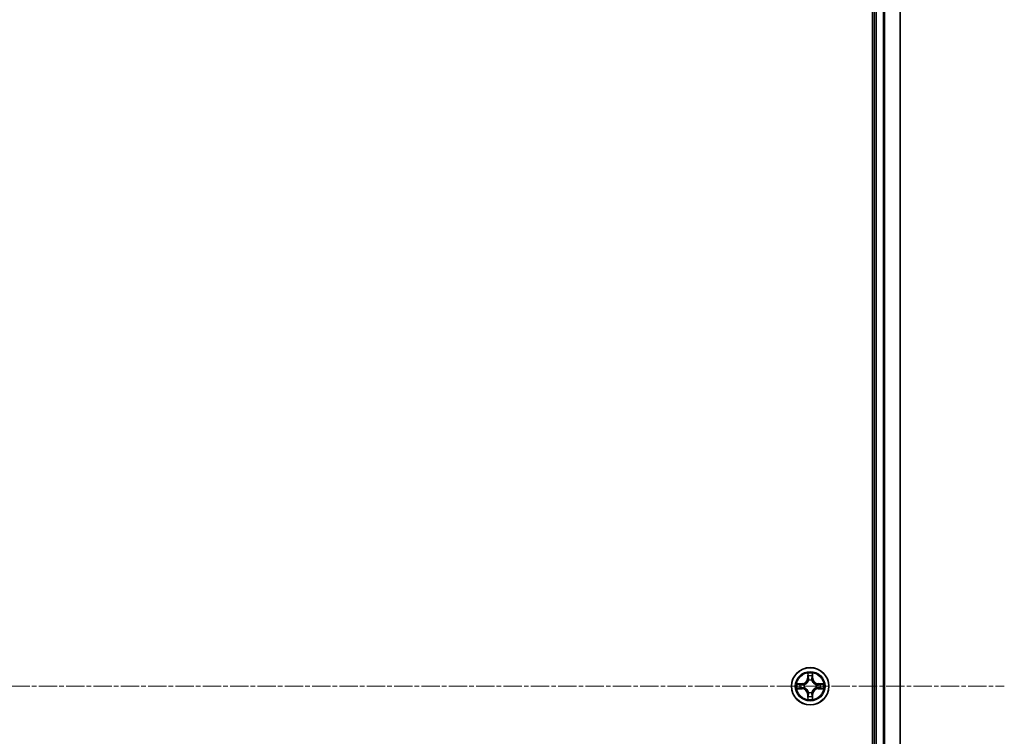
# Model space of a CAD drawing. Units: millimetres. Extents: x 7 to 8268, y 4 to 1830.
# Drawn here: x 2447 to 2600, y 1147 to 1258 of the extents above; entities that cross this region are included whole.
import ezdxf

# ---------------------------------------------------------------- set-up
doc = ezdxf.new("R2010")
doc.units = ezdxf.units.MM
doc.header["$LTSCALE"] = 0.5
doc.linetypes.add('CHAIN', pattern=[0.3543, 0.2362, -0.0295, 0.0591, -0.0295])
for name, color, linetype, lineweight in [('Centerline (ISO)', 131, 'Continuous', 18), ('Visible (ISO)', 7, 'Continuous', 35), ('Visible Narrow (ISO)', 7, 'Continuous', 25)]:
    doc.layers.add(name, color=color, linetype=linetype, lineweight=lineweight)

msp = doc.modelspace()

# ---------------------------------------------------------------- linework, layer by layer
at = {"layer": 'Centerline (ISO)', "linetype": 'CHAIN', "ltscale": 23.990969}
msp.add_line((2139.6871, 1154.4086), (2600.048, 1154.4086), dxfattribs=at)
at = {"layer": 'Visible (ISO)'}
for p, q in [((2579.5676, 1349.4086), (2579.5676, 959.4086)), ((2579.8676, 1344.4086), (2579.8676, 964.4086)), ((2583.8676, 964.4086), (2583.8676, 1344.4086))]:
    msp.add_line(p, q, dxfattribs=at)
msp.add_circle((2569.8676, 1154.4086), 2.9, dxfattribs=at)
at = {"layer": 'Visible Narrow (ISO)'}
for p, q in [((2580.1676, 964.4086), (2580.1676, 1344.4086)), ((2581.2271, 1344.4086), (2581.2271, 964.4086)), ((2581.4575, 964.4086), (2581.4575, 1344.4086)), ((2583.798, 1344.4086), (2583.798, 964.4086)), ((2569.4771, 1156.4313), (2569.4635, 1155.6518)), ((2569.5133, 1155.6509), (2569.5219, 1156.141)), ((2570.2133, 1156.141), (2570.2218, 1155.6509)), ((2570.2716, 1155.6518), (2570.258, 1156.4313)), ((2568.6244, 1154.8127), (2567.8448, 1154.7991)), ((2568.1352, 1154.7543), (2568.6252, 1154.7629)), ((2568.6252, 1154.7629), (2568.6244, 1154.8127)), ((2568.6252, 1154.7629), (2568.6265, 1154.6902)), ((2568.9307, 1154.6551), (2568.9513, 1154.6497)), ((2569.5133, 1155.6509), (2569.4635, 1155.6518)), ((2569.5133, 1155.6509), (2569.5859, 1155.6497)), ((2569.6265, 1155.3249), (2569.621, 1155.3455)), ((2570.1141, 1155.3455), (2570.1087, 1155.3249)), ((2570.2218, 1155.6509), (2570.1492, 1155.6497)), ((2570.2218, 1155.6509), (2570.2716, 1155.6518)), ((2570.7839, 1154.6497), (2570.8045, 1154.6551)), ((2571.1099, 1154.7629), (2571.1086, 1154.6902)), ((2571.1099, 1154.7629), (2571.1108, 1154.8127)), ((2571.1099, 1154.7629), (2571.6, 1154.7543)), ((2571.8903, 1154.7991), (2571.1108, 1154.8127)), ((2567.8448, 1154.0182), (2568.6244, 1154.0046)), ((2568.6252, 1154.0544), (2568.1352, 1154.0629)), ((2568.6252, 1154.0544), (2568.6244, 1154.0046)), ((2568.6252, 1154.0544), (2568.6265, 1154.127)), ((2568.9513, 1154.1675), (2568.9307, 1154.1621)), ((2569.5133, 1153.1663), (2569.4635, 1153.1654)), ((2569.4635, 1153.1654), (2569.4771, 1152.3859)), ((2569.5133, 1153.1663), (2569.5859, 1153.1676)), ((2569.5219, 1152.6762), (2569.5133, 1153.1663)), ((2569.621, 1153.4717), (2569.6265, 1153.4923)), ((2570.1087, 1153.4923), (2570.1141, 1153.4717)), ((2570.2218, 1153.1663), (2570.1492, 1153.1676)), ((2570.2218, 1153.1663), (2570.2133, 1152.6762)), ((2570.2218, 1153.1663), (2570.2716, 1153.1654)), ((2570.258, 1152.3859), (2570.2716, 1153.1654)), ((2570.8045, 1154.1621), (2570.7839, 1154.1675)), ((2571.1099, 1154.0544), (2571.1086, 1154.127)), ((2571.6, 1154.0629), (2571.1099, 1154.0544)), ((2571.1099, 1154.0544), (2571.1108, 1154.0046)), ((2571.1108, 1154.0046), (2571.8903, 1154.0182))]:
    msp.add_line(p, q, dxfattribs=at)
for radius in [2.8677, 2.3092, 2.1415]:
    msp.add_circle((2569.8676, 1154.4086), radius, dxfattribs=at)
for centre, radius, start, end in [((2569.8676, 1154.4086), 2.0601, 79.074602, 100.925439), ((2569.8676, 1154.4086), 1.6122, 79.6925, 100.307542), ((2569.8676, 1154.4086), 2.0601, 169.074602, 190.925439), ((2569.8676, 1154.4086), 1.6122, 169.6925, 190.307542), ((2568.6095, 1155.6667), 0.8542, 271.000021, 359.000021), ((2568.6095, 1155.6667), 0.904, 271.000021, 359.000021), ((2569.8676, 1154.4086), 0.9688, 165.258065, 194.741977), ((2569.8676, 1154.4086), 0.9475, 165.258065, 194.741977), ((2569.8676, 1154.4086), 0.9688, 75.258065, 104.741977), ((2569.8676, 1154.4086), 0.9475, 75.258065, 104.741977), ((2571.1257, 1155.6667), 0.904, 181.000021, 269.000021), ((2571.1257, 1155.6667), 0.8542, 181.000021, 269.000021), ((2569.8676, 1154.4086), 0.9475, 345.258065, 14.741977), ((2569.8676, 1154.4086), 0.9688, 345.258065, 14.741977), ((2569.8676, 1154.4086), 1.6122, 349.6925, 10.307542), ((2569.8676, 1154.4086), 2.0601, 349.074602, 10.925439), ((2568.6095, 1153.1505), 0.8542, 1.000021, 89.000021), ((2568.6095, 1153.1505), 0.904, 1.000021, 89.000021), ((2569.8676, 1154.4086), 1.6122, 259.6925, 280.307542), ((2569.8676, 1154.4086), 0.9688, 255.258065, 284.741977), ((2569.8676, 1154.4086), 0.9475, 255.258065, 284.741977), ((2571.1257, 1153.1505), 0.904, 91.000021, 179.000021), ((2571.1257, 1153.1505), 0.8542, 91.000021, 179.000021), ((2569.8676, 1154.4086), 2.0601, 259.074602, 280.925439)]:
    msp.add_arc(centre, radius, start, end, dxfattribs=at)
for centre, major_axis, ratio, start_param, end_param in [((2569.5717, 1156.1401), (-0.05, -0.002), 0.54850665, 4.7835784, 6.17876057), ((2569.5871, 1155.9507), (-0.0494, -0.008), 0.89574018, 4.73044269, 6.08586581), ((2570.148, 1155.9507), (0.0494, -0.008), 0.89574018, 0.19731949, 1.55274262), ((2570.1635, 1156.1401), (0.05, -0.002), 0.54850665, 0.10442473, 1.4996069), ((2568.1361, 1154.7045), (0.002, 0.05), 0.54850665, 0.10442473, 1.4996069), ((2568.3255, 1154.6891), (0.008, 0.0494), 0.89574018, 0.19731949, 1.55274262), ((2568.6274, 1154.6404), (0.008, 0.0494), 0.89572054, 0.1973017, 1.54834765), ((2568.974, 1154.6437), (-0.0091, 0.0492), 0.87684641, 0.18229136, 1.17990219), ((2568.974, 1154.6437), (-0.0149, 0.0477), 0.41070123, 0.09573579, 1.31868747), ((2569.6324, 1155.3022), (-0.0492, 0.0091), 0.87684642, 5.10328313, 6.10089396), ((2569.6324, 1155.3022), (-0.0477, 0.0149), 0.41070123, 4.96449783, 6.18744952), ((2569.6358, 1155.6488), (-0.0494, -0.008), 0.89572054, 4.73483766, 6.08588361), ((2570.0994, 1155.6488), (0.0494, -0.008), 0.89572054, 0.1973017, 1.54834765), ((2570.1027, 1155.3022), (0.0477, 0.0149), 0.41070123, 0.09573579, 1.31868747), ((2570.1027, 1155.3022), (0.0492, 0.0091), 0.87684641, 0.18229136, 1.17990219), ((2570.7612, 1154.6437), (0.0091, 0.0492), 0.87684642, 5.10328313, 6.10089396), ((2570.7612, 1154.6437), (0.0149, 0.0477), 0.41070123, 4.96449783, 6.18744952), ((2571.1078, 1154.6404), (-0.008, 0.0494), 0.89572054, 4.73483766, 6.08588361), ((2571.4097, 1154.6891), (-0.008, 0.0494), 0.89574018, 4.73044269, 6.08586581), ((2571.5991, 1154.7045), (-0.002, 0.05), 0.54850665, 4.7835784, 6.17876057), ((2568.1361, 1154.1127), (0.002, -0.05), 0.54850665, 4.7835784, 6.17876057), ((2568.3255, 1154.1282), (0.008, -0.0494), 0.89574018, 4.73044269, 6.08586581), ((2568.6274, 1154.1768), (0.008, -0.0494), 0.89572054, 4.73483766, 6.08588361), ((2568.974, 1154.1735), (-0.0091, -0.0492), 0.87684642, 5.10328313, 6.10089396), ((2568.974, 1154.1735), (-0.0149, -0.0477), 0.41070123, 4.96449783, 6.18744952), ((2569.5871, 1152.8665), (-0.0494, 0.008), 0.89574018, 0.19731949, 1.55274262), ((2569.6324, 1153.515), (-0.0492, -0.0091), 0.87684641, 0.18229136, 1.17990219), ((2569.6324, 1153.515), (-0.0477, -0.0149), 0.41070123, 0.09573579, 1.31868747), ((2569.6358, 1153.1684), (-0.0494, 0.008), 0.89572054, 0.1973017, 1.54834765), ((2570.0994, 1153.1684), (0.0494, 0.008), 0.89572054, 4.73483766, 6.08588361), ((2570.1027, 1153.515), (0.0477, -0.0149), 0.41070123, 4.96449783, 6.18744952), ((2570.1027, 1153.515), (0.0492, -0.0091), 0.87684642, 5.10328313, 6.10089396), ((2570.148, 1152.8665), (0.0494, 0.008), 0.89574018, 4.73044269, 6.08586581), ((2570.7612, 1154.1735), (0.0149, -0.0477), 0.41070123, 0.09573579, 1.31868747), ((2570.7612, 1154.1735), (0.0091, -0.0492), 0.87684641, 0.18229136, 1.17990219), ((2571.1078, 1154.1768), (-0.008, -0.0494), 0.89572054, 0.1973017, 1.54834765), ((2571.4097, 1154.1282), (-0.008, -0.0494), 0.89574018, 0.19731949, 1.55274262), ((2571.5991, 1154.1127), (-0.002, -0.05), 0.54850665, 0.10442473, 1.4996069), ((2569.5717, 1152.6771), (-0.05, 0.002), 0.54850665, 0.10442473, 1.4996069), ((2570.1635, 1152.6771), (0.05, 0.002), 0.54850665, 4.7835784, 6.17876057)]:
    msp.add_ellipse(centre, major_axis=major_axis, ratio=ratio, start_param=start_param, end_param=end_param, dxfattribs=at)
for points, knots in [([(2569.567, 1156.1673), (2569.5666, 1156.1824), (2569.5646, 1156.1979), (2569.556, 1156.2388), (2569.5479, 1156.2644), (2569.5298, 1156.3131), (2569.5201, 1156.3362), (2569.4993, 1156.3833), (2569.4882, 1156.4074), (2569.4771, 1156.4313)], [0, 0, 0, 0, 0.0059340385, 0.0059340385, 0.0154285, 0.0154285, 0.0237449879, 0.0237449879, 0.0323943032, 0.0323943032, 0.0323943032, 0.0323943032]), ([(2569.4771, 1156.4313), (2569.4827, 1156.405), (2569.4882, 1156.3785), (2569.4986, 1156.3266), (2569.5034, 1156.3012), (2569.5124, 1156.2477), (2569.5164, 1156.2195), (2569.5207, 1156.1745), (2569.5217, 1156.1575), (2569.5219, 1156.141)], [-0.0323943032, -0.0323943032, -0.0323943032, -0.0323943032, -0.0237449879, -0.0237449879, -0.0154285, -0.0154285, -0.0059340385, -0.0059340385, 0, 0, 0, 0]), ([(2569.5219, 1156.141), (2569.5235, 1156.1006), (2569.5256, 1156.0638), (2569.5308, 1155.9999), (2569.5339, 1155.9728), (2569.5373, 1155.9516)], [0, 0, 0, 0, 0.014491423, 0.014491423, 0.0289828459, 0.0289828459, 0.0289828459, 0.0289828459]), ([(2569.5373, 1155.9516), (2569.5454, 1155.9013), (2569.5535, 1155.851), (2569.5697, 1155.7503), (2569.5778, 1155.7), (2569.5859, 1155.6497)], [0, 0, 0, 0, 0.0343899271, 0.0343899271, 0.0687798542, 0.0687798542, 0.0687798542, 0.0687798542]), ([(2569.5791, 1155.9948), (2569.576, 1156.0141), (2569.5735, 1156.0387), (2569.5694, 1156.097), (2569.5679, 1156.1305), (2569.567, 1156.1673)], [-0.0289828459, -0.0289828459, -0.0289828459, -0.0289828459, -0.014491423, -0.014491423, 0, 0, 0, 0]), ([(2569.6275, 1155.6928), (2569.6195, 1155.7432), (2569.6114, 1155.7935), (2569.5953, 1155.8941), (2569.5872, 1155.9445), (2569.5791, 1155.9948)], [-0.0687798542, -0.0687798542, -0.0687798542, -0.0687798542, -0.0343899271, -0.0343899271, 0, 0, 0, 0]), ([(2570.156, 1155.9948), (2570.148, 1155.9445), (2570.1399, 1155.8941), (2570.1237, 1155.7935), (2570.1157, 1155.7432), (2570.1076, 1155.6928)], [-0.0687798542, -0.0687798542, -0.0687798542, -0.0687798542, -0.0343899271, -0.0343899271, 0, 0, 0, 0]), ([(2570.1492, 1155.6497), (2570.1573, 1155.7), (2570.1654, 1155.7503), (2570.1816, 1155.851), (2570.1897, 1155.9013), (2570.1978, 1155.9516)], [0, 0, 0, 0, 0.0343899271, 0.0343899271, 0.0687798542, 0.0687798542, 0.0687798542, 0.0687798542]), ([(2570.1681, 1156.1673), (2570.1672, 1156.1308), (2570.1657, 1156.0974), (2570.1617, 1156.039), (2570.1591, 1156.0142), (2570.156, 1155.9948)], [-0.0289828459, -0.0289828459, -0.0289828459, -0.0289828459, -0.0145850634, -0.0145850634, 0, 0, 0, 0]), ([(2570.258, 1156.4313), (2570.2445, 1156.4022), (2570.2309, 1156.3728), (2570.2023, 1156.3062), (2570.188, 1156.2695), (2570.1726, 1156.2109), (2570.1686, 1156.1887), (2570.1681, 1156.1673)], [-0.0003383294, -0.0003383294, -0.0003383294, -0.0003383294, 0.0102009359, 0.0102009359, 0.0236501899, 0.0236501899, 0.0320559737, 0.0320559737, 0.0320559737, 0.0320559737]), ([(2570.1978, 1155.9516), (2570.2013, 1155.9729), (2570.2043, 1156.0002), (2570.2095, 1156.0643), (2570.2117, 1156.1009), (2570.2133, 1156.141)], [0, 0, 0, 0, 0.0145850634, 0.0145850634, 0.0289828459, 0.0289828459, 0.0289828459, 0.0289828459]), ([(2570.2133, 1156.141), (2570.2135, 1156.1644), (2570.2155, 1156.1888), (2570.2231, 1156.2532), (2570.2302, 1156.2936), (2570.2445, 1156.3669), (2570.2513, 1156.3993), (2570.258, 1156.4313)], [-0.0320559737, -0.0320559737, -0.0320559737, -0.0320559737, -0.0236501899, -0.0236501899, -0.0102009359, -0.0102009359, 0.0003383294, 0.0003383294, 0.0003383294, 0.0003383294]), ([(2568.1352, 1154.7543), (2568.1118, 1154.7546), (2568.0874, 1154.7565), (2568.023, 1154.7642), (2567.9825, 1154.7713), (2567.9093, 1154.7855), (2567.8769, 1154.7923), (2567.8448, 1154.7991)], [-0.0320559737, -0.0320559737, -0.0320559737, -0.0320559737, -0.0236501899, -0.0236501899, -0.0102009359, -0.0102009359, 0.0003383294, 0.0003383294, 0.0003383294, 0.0003383294]), ([(2567.8448, 1154.7991), (2567.874, 1154.7856), (2567.9034, 1154.772), (2567.97, 1154.7434), (2568.0067, 1154.7291), (2568.0653, 1154.7137), (2568.0875, 1154.7097), (2568.1089, 1154.7092)], [-0.0003383294, -0.0003383294, -0.0003383294, -0.0003383294, 0.0102009359, 0.0102009359, 0.0236501899, 0.0236501899, 0.0320559737, 0.0320559737, 0.0320559737, 0.0320559737]), ([(2568.1089, 1154.7092), (2568.1454, 1154.7082), (2568.1788, 1154.7068), (2568.2371, 1154.7027), (2568.262, 1154.7002), (2568.2814, 1154.6971)], [-0.0289828459, -0.0289828459, -0.0289828459, -0.0289828459, -0.0145850634, -0.0145850634, 0, 0, 0, 0]), ([(2568.3246, 1154.7389), (2568.3033, 1154.7423), (2568.276, 1154.7454), (2568.2119, 1154.7506), (2568.1753, 1154.7527), (2568.1352, 1154.7543)], [0, 0, 0, 0, 0.0145850634, 0.0145850634, 0.0289828459, 0.0289828459, 0.0289828459, 0.0289828459]), ([(2568.2814, 1154.6971), (2568.3317, 1154.689), (2568.3821, 1154.6809), (2568.4827, 1154.6648), (2568.533, 1154.6567), (2568.5833, 1154.6487)], [-0.0687798542, -0.0687798542, -0.0687798542, -0.0687798542, -0.0343899271, -0.0343899271, 0, 0, 0, 0]), ([(2568.6265, 1154.6902), (2568.5762, 1154.6983), (2568.5259, 1154.7064), (2568.4252, 1154.7227), (2568.3749, 1154.7308), (2568.3246, 1154.7389)], [0, 0, 0, 0, 0.0343899271, 0.0343899271, 0.0687798542, 0.0687798542, 0.0687798542, 0.0687798542]), ([(2568.5833, 1154.6487), (2568.6552, 1154.6371), (2568.7284, 1154.6333), (2568.845, 1154.6409), (2568.8873, 1154.6463), (2568.9307, 1154.6551)], [-0.0982412545, -0.0982412545, -0.0982412545, -0.0982412545, -0.0491206273, -0.0491206273, -0.0217758941, -0.0217758941, -0.0217758941, -0.0217758941]), ([(2568.9573, 1154.6907), (2568.916, 1154.6834), (2568.8757, 1154.6791), (2568.7646, 1154.674), (2568.6949, 1154.6786), (2568.6265, 1154.6902)], [0.0217758941, 0.0217758941, 0.0217758941, 0.0217758941, 0.0491206273, 0.0491206273, 0.0982412545, 0.0982412545, 0.0982412545, 0.0982412545]), ([(2568.9513, 1154.6497), (2568.9672, 1154.6549), (2568.983, 1154.6605), (2569.079, 1154.697), (2569.1581, 1154.7387), (2569.2808, 1154.8265), (2569.3265, 1154.8652), (2569.3687, 1154.9075), (2569.411, 1154.9497), (2569.4496, 1154.9954), (2569.5375, 1155.1181), (2569.5792, 1155.1972), (2569.6157, 1155.2932), (2569.6213, 1155.309), (2569.6265, 1155.3249)], [-0.174866013, -0.174866013, -0.174866013, -0.174866013, -0.16940495, -0.16940495, -0.141674077, -0.141674077, -0.124342281, -0.124342281, -0.124342281, -0.107010485, -0.107010485, -0.079279611, -0.079279611, -0.073818549, -0.073818549, -0.073818549, -0.073818549]), ([(2569.5855, 1155.3189), (2569.5808, 1155.3038), (2569.5757, 1155.2887), (2569.5425, 1155.1975), (2569.5047, 1155.1225), (2569.4245, 1155.0076), (2569.3891, 1154.9651), (2569.3501, 1154.9261), (2569.3111, 1154.8871), (2569.2686, 1154.8517), (2569.1536, 1154.7715), (2569.0787, 1154.7337), (2568.9874, 1154.7004), (2568.9724, 1154.6954), (2568.9573, 1154.6907)], [0.073818549, 0.073818549, 0.073818549, 0.073818549, 0.079279611, 0.079279611, 0.107010485, 0.107010485, 0.124342281, 0.124342281, 0.124342281, 0.141674077, 0.141674077, 0.16940495, 0.16940495, 0.174866013, 0.174866013, 0.174866013, 0.174866013]), ([(2569.5859, 1155.6497), (2569.5976, 1155.5813), (2569.6022, 1155.5116), (2569.5971, 1155.4004), (2569.5928, 1155.3602), (2569.5855, 1155.3189)], [0, 0, 0, 0, 0.0491206273, 0.0491206273, 0.0764653604, 0.0764653604, 0.0764653604, 0.0764653604]), ([(2569.621, 1155.3455), (2569.6298, 1155.3888), (2569.6353, 1155.4311), (2569.6429, 1155.5478), (2569.639, 1155.621), (2569.6275, 1155.6928)], [-0.0764653604, -0.0764653604, -0.0764653604, -0.0764653604, -0.0491206273, -0.0491206273, 0, 0, 0, 0]), ([(2570.1076, 1155.6928), (2570.0961, 1155.621), (2570.0923, 1155.5478), (2570.0999, 1155.4311), (2570.1053, 1155.3888), (2570.1141, 1155.3455)], [-0.0982412545, -0.0982412545, -0.0982412545, -0.0982412545, -0.0491206273, -0.0491206273, -0.0217758941, -0.0217758941, -0.0217758941, -0.0217758941]), ([(2570.1087, 1155.3249), (2570.1138, 1155.309), (2570.1194, 1155.2932), (2570.1559, 1155.1972), (2570.1976, 1155.1181), (2570.2855, 1154.9954), (2570.3242, 1154.9497), (2570.3664, 1154.9075), (2570.4087, 1154.8652), (2570.4543, 1154.8265), (2570.577, 1154.7387), (2570.6561, 1154.697), (2570.7521, 1154.6605), (2570.768, 1154.6549), (2570.7839, 1154.6497)], [-0.174866013, -0.174866013, -0.174866013, -0.174866013, -0.16940495, -0.16940495, -0.141674077, -0.141674077, -0.124342281, -0.124342281, -0.124342281, -0.107010485, -0.107010485, -0.079279611, -0.079279611, -0.073818549, -0.073818549, -0.073818549, -0.073818549]), ([(2570.1496, 1155.3189), (2570.1424, 1155.3602), (2570.1381, 1155.4004), (2570.133, 1155.5116), (2570.1375, 1155.5813), (2570.1492, 1155.6497)], [0.0217758941, 0.0217758941, 0.0217758941, 0.0217758941, 0.0491206273, 0.0491206273, 0.0982412545, 0.0982412545, 0.0982412545, 0.0982412545]), ([(2570.7779, 1154.6907), (2570.7628, 1154.6954), (2570.7477, 1154.7004), (2570.6564, 1154.7337), (2570.5815, 1154.7715), (2570.4665, 1154.8517), (2570.424, 1154.8871), (2570.385, 1154.9261), (2570.346, 1154.9651), (2570.3107, 1155.0076), (2570.2305, 1155.1225), (2570.1926, 1155.1975), (2570.1594, 1155.2887), (2570.1543, 1155.3038), (2570.1496, 1155.3189)], [0.073818549, 0.073818549, 0.073818549, 0.073818549, 0.079279611, 0.079279611, 0.107010485, 0.107010485, 0.124342281, 0.124342281, 0.124342281, 0.141674077, 0.141674077, 0.16940495, 0.16940495, 0.174866013, 0.174866013, 0.174866013, 0.174866013]), ([(2571.1086, 1154.6902), (2571.0402, 1154.6786), (2570.9706, 1154.674), (2570.8594, 1154.6791), (2570.8191, 1154.6834), (2570.7779, 1154.6907)], [0, 0, 0, 0, 0.0491206273, 0.0491206273, 0.0764653604, 0.0764653604, 0.0764653604, 0.0764653604]), ([(2570.8045, 1154.6551), (2570.8478, 1154.6463), (2570.8901, 1154.6409), (2571.0068, 1154.6333), (2571.0799, 1154.6371), (2571.1518, 1154.6487)], [-0.0764653604, -0.0764653604, -0.0764653604, -0.0764653604, -0.0491206273, -0.0491206273, 0, 0, 0, 0]), ([(2571.4105, 1154.7389), (2571.3602, 1154.7308), (2571.3099, 1154.7227), (2571.2093, 1154.7064), (2571.1589, 1154.6983), (2571.1086, 1154.6902)], [0, 0, 0, 0, 0.0343899271, 0.0343899271, 0.0687798542, 0.0687798542, 0.0687798542, 0.0687798542]), ([(2571.1518, 1154.6487), (2571.2021, 1154.6567), (2571.2524, 1154.6648), (2571.3531, 1154.6809), (2571.4034, 1154.689), (2571.4537, 1154.6971)], [-0.0687798542, -0.0687798542, -0.0687798542, -0.0687798542, -0.0343899271, -0.0343899271, 0, 0, 0, 0]), ([(2571.6, 1154.7543), (2571.5596, 1154.7527), (2571.5228, 1154.7506), (2571.4588, 1154.7454), (2571.4317, 1154.7423), (2571.4105, 1154.7389)], [0, 0, 0, 0, 0.014491423, 0.014491423, 0.0289828459, 0.0289828459, 0.0289828459, 0.0289828459]), ([(2571.4537, 1154.6971), (2571.473, 1154.7001), (2571.4977, 1154.7027), (2571.5559, 1154.7068), (2571.5895, 1154.7082), (2571.6263, 1154.7092)], [-0.0289828459, -0.0289828459, -0.0289828459, -0.0289828459, -0.014491423, -0.014491423, 0, 0, 0, 0]), ([(2571.8903, 1154.7991), (2571.864, 1154.7935), (2571.8374, 1154.7879), (2571.7855, 1154.7776), (2571.7602, 1154.7728), (2571.7066, 1154.7638), (2571.6785, 1154.7597), (2571.6335, 1154.7555), (2571.6165, 1154.7545), (2571.6, 1154.7543)], [-0.0323943032, -0.0323943032, -0.0323943032, -0.0323943032, -0.0237449879, -0.0237449879, -0.0154285, -0.0154285, -0.0059340385, -0.0059340385, 0, 0, 0, 0]), ([(2571.6263, 1154.7092), (2571.6413, 1154.7095), (2571.6568, 1154.7116), (2571.6978, 1154.7201), (2571.7234, 1154.7283), (2571.7721, 1154.7464), (2571.7951, 1154.7561), (2571.8423, 1154.7769), (2571.8664, 1154.788), (2571.8903, 1154.7991)], [0, 0, 0, 0, 0.0059340385, 0.0059340385, 0.0154285, 0.0154285, 0.0237449879, 0.0237449879, 0.0323943032, 0.0323943032, 0.0323943032, 0.0323943032]), ([(2568.1089, 1154.1081), (2568.0938, 1154.1077), (2568.0783, 1154.1056), (2568.0374, 1154.0971), (2568.0117, 1154.0889), (2567.9631, 1154.0708), (2567.94, 1154.0612), (2567.8929, 1154.0404), (2567.8688, 1154.0292), (2567.8448, 1154.0182)], [0, 0, 0, 0, 0.0059340385, 0.0059340385, 0.0154285, 0.0154285, 0.0237449879, 0.0237449879, 0.0323943032, 0.0323943032, 0.0323943032, 0.0323943032]), ([(2567.8448, 1154.0182), (2567.8712, 1154.0237), (2567.8977, 1154.0293), (2567.9496, 1154.0397), (2567.975, 1154.0445), (2568.0285, 1154.0535), (2568.0567, 1154.0575), (2568.1017, 1154.0617), (2568.1187, 1154.0627), (2568.1352, 1154.0629)], [-0.0323943032, -0.0323943032, -0.0323943032, -0.0323943032, -0.0237449879, -0.0237449879, -0.0154285, -0.0154285, -0.0059340385, -0.0059340385, 0, 0, 0, 0]), ([(2568.2814, 1154.1202), (2568.2621, 1154.1171), (2568.2375, 1154.1145), (2568.1792, 1154.1105), (2568.1456, 1154.109), (2568.1089, 1154.1081)], [-0.0289828459, -0.0289828459, -0.0289828459, -0.0289828459, -0.014491423, -0.014491423, 0, 0, 0, 0]), ([(2568.1352, 1154.0629), (2568.1755, 1154.0645), (2568.2124, 1154.0667), (2568.2763, 1154.0719), (2568.3034, 1154.0749), (2568.3246, 1154.0784)], [0, 0, 0, 0, 0.014491423, 0.014491423, 0.0289828459, 0.0289828459, 0.0289828459, 0.0289828459]), ([(2568.5833, 1154.1686), (2568.533, 1154.1605), (2568.4827, 1154.1524), (2568.3821, 1154.1363), (2568.3317, 1154.1282), (2568.2814, 1154.1202)], [-0.0687798542, -0.0687798542, -0.0687798542, -0.0687798542, -0.0343899271, -0.0343899271, 0, 0, 0, 0]), ([(2568.3246, 1154.0784), (2568.3749, 1154.0865), (2568.4252, 1154.0946), (2568.5259, 1154.1108), (2568.5762, 1154.1189), (2568.6265, 1154.127)], [0, 0, 0, 0, 0.0343899271, 0.0343899271, 0.0687798542, 0.0687798542, 0.0687798542, 0.0687798542]), ([(2568.9307, 1154.1621), (2568.8873, 1154.1709), (2568.845, 1154.1763), (2568.7284, 1154.1839), (2568.6552, 1154.1801), (2568.5833, 1154.1686)], [-0.0764653604, -0.0764653604, -0.0764653604, -0.0764653604, -0.0491206273, -0.0491206273, 0, 0, 0, 0]), ([(2568.6265, 1154.127), (2568.6949, 1154.1386), (2568.7646, 1154.1432), (2568.8757, 1154.1381), (2568.916, 1154.1338), (2568.9573, 1154.1266)], [0, 0, 0, 0, 0.0491206273, 0.0491206273, 0.0764653604, 0.0764653604, 0.0764653604, 0.0764653604]), ([(2569.6265, 1153.4923), (2569.6213, 1153.5082), (2569.6157, 1153.5241), (2569.5792, 1153.6201), (2569.5375, 1153.6992), (2569.4496, 1153.8218), (2569.411, 1153.8675), (2569.3687, 1153.9098), (2569.3265, 1153.952), (2569.2808, 1153.9907), (2569.1581, 1154.0786), (2569.079, 1154.1202), (2568.983, 1154.1568), (2568.9672, 1154.1624), (2568.9513, 1154.1675)], [-0.174866013, -0.174866013, -0.174866013, -0.174866013, -0.16940495, -0.16940495, -0.141674077, -0.141674077, -0.124342281, -0.124342281, -0.124342281, -0.107010485, -0.107010485, -0.079279611, -0.079279611, -0.073818549, -0.073818549, -0.073818549, -0.073818549]), ([(2568.9573, 1154.1266), (2568.9724, 1154.1219), (2568.9874, 1154.1168), (2569.0787, 1154.0836), (2569.1536, 1154.0457), (2569.2686, 1153.9655), (2569.3111, 1153.9302), (2569.3501, 1153.8912), (2569.3891, 1153.8522), (2569.4245, 1153.8097), (2569.5047, 1153.6947), (2569.5425, 1153.6197), (2569.5757, 1153.5285), (2569.5808, 1153.5134), (2569.5855, 1153.4983)], [0.073818549, 0.073818549, 0.073818549, 0.073818549, 0.079279611, 0.079279611, 0.107010485, 0.107010485, 0.124342281, 0.124342281, 0.124342281, 0.141674077, 0.141674077, 0.16940495, 0.16940495, 0.174866013, 0.174866013, 0.174866013, 0.174866013]), ([(2569.5373, 1152.8657), (2569.5339, 1152.8443), (2569.5308, 1152.817), (2569.5256, 1152.753), (2569.5235, 1152.7163), (2569.5219, 1152.6762)], [0, 0, 0, 0, 0.0145850634, 0.0145850634, 0.0289828459, 0.0289828459, 0.0289828459, 0.0289828459]), ([(2569.5859, 1153.1676), (2569.5778, 1153.1172), (2569.5697, 1153.0669), (2569.5535, 1152.9663), (2569.5454, 1152.916), (2569.5373, 1152.8657)], [0, 0, 0, 0, 0.0343899271, 0.0343899271, 0.0687798542, 0.0687798542, 0.0687798542, 0.0687798542]), ([(2569.567, 1152.6499), (2569.5679, 1152.6865), (2569.5694, 1152.7198), (2569.5734, 1152.7782), (2569.576, 1152.8031), (2569.5791, 1152.8225)], [-0.0289828459, -0.0289828459, -0.0289828459, -0.0289828459, -0.0145850634, -0.0145850634, 0, 0, 0, 0]), ([(2569.5791, 1152.8225), (2569.5872, 1152.8728), (2569.5953, 1152.9231), (2569.6114, 1153.0237), (2569.6195, 1153.0741), (2569.6275, 1153.1244)], [-0.0687798542, -0.0687798542, -0.0687798542, -0.0687798542, -0.0343899271, -0.0343899271, 0, 0, 0, 0]), ([(2569.5855, 1153.4983), (2569.5928, 1153.4571), (2569.5971, 1153.4168), (2569.6022, 1153.3056), (2569.5976, 1153.236), (2569.5859, 1153.1676)], [0.0217758941, 0.0217758941, 0.0217758941, 0.0217758941, 0.0491206273, 0.0491206273, 0.0982412545, 0.0982412545, 0.0982412545, 0.0982412545]), ([(2569.6275, 1153.1244), (2569.639, 1153.1963), (2569.6429, 1153.2694), (2569.6353, 1153.3861), (2569.6298, 1153.4284), (2569.621, 1153.4717)], [-0.0982412545, -0.0982412545, -0.0982412545, -0.0982412545, -0.0491206273, -0.0491206273, -0.0217758941, -0.0217758941, -0.0217758941, -0.0217758941]), ([(2570.1141, 1153.4717), (2570.1053, 1153.4284), (2570.0999, 1153.3861), (2570.0923, 1153.2694), (2570.0961, 1153.1963), (2570.1076, 1153.1244)], [-0.0764653604, -0.0764653604, -0.0764653604, -0.0764653604, -0.0491206273, -0.0491206273, 0, 0, 0, 0]), ([(2570.1076, 1153.1244), (2570.1157, 1153.0741), (2570.1237, 1153.0237), (2570.1399, 1152.9231), (2570.148, 1152.8728), (2570.156, 1152.8225)], [-0.0687798542, -0.0687798542, -0.0687798542, -0.0687798542, -0.0343899271, -0.0343899271, 0, 0, 0, 0]), ([(2570.7839, 1154.1675), (2570.768, 1154.1624), (2570.7521, 1154.1568), (2570.6561, 1154.1202), (2570.577, 1154.0786), (2570.4543, 1153.9907), (2570.4087, 1153.952), (2570.3664, 1153.9098), (2570.3242, 1153.8675), (2570.2855, 1153.8218), (2570.1976, 1153.6992), (2570.1559, 1153.6201), (2570.1194, 1153.5241), (2570.1138, 1153.5082), (2570.1087, 1153.4923)], [-0.174866013, -0.174866013, -0.174866013, -0.174866013, -0.16940495, -0.16940495, -0.141674077, -0.141674077, -0.124342281, -0.124342281, -0.124342281, -0.107010485, -0.107010485, -0.079279611, -0.079279611, -0.073818549, -0.073818549, -0.073818549, -0.073818549]), ([(2570.1492, 1153.1676), (2570.1375, 1153.236), (2570.133, 1153.3056), (2570.1381, 1153.4168), (2570.1424, 1153.4571), (2570.1496, 1153.4983)], [0, 0, 0, 0, 0.0491206273, 0.0491206273, 0.0764653604, 0.0764653604, 0.0764653604, 0.0764653604]), ([(2570.1978, 1152.8657), (2570.1897, 1152.916), (2570.1816, 1152.9663), (2570.1654, 1153.0669), (2570.1573, 1153.1172), (2570.1492, 1153.1676)], [0, 0, 0, 0, 0.0343899271, 0.0343899271, 0.0687798542, 0.0687798542, 0.0687798542, 0.0687798542]), ([(2570.1496, 1153.4983), (2570.1543, 1153.5134), (2570.1594, 1153.5285), (2570.1926, 1153.6197), (2570.2305, 1153.6947), (2570.3107, 1153.8097), (2570.346, 1153.8522), (2570.385, 1153.8912), (2570.424, 1153.9302), (2570.4665, 1153.9655), (2570.5815, 1154.0457), (2570.6564, 1154.0836), (2570.7477, 1154.1168), (2570.7628, 1154.1219), (2570.7779, 1154.1266)], [0.073818549, 0.073818549, 0.073818549, 0.073818549, 0.079279611, 0.079279611, 0.107010485, 0.107010485, 0.124342281, 0.124342281, 0.124342281, 0.141674077, 0.141674077, 0.16940495, 0.16940495, 0.174866013, 0.174866013, 0.174866013, 0.174866013]), ([(2570.156, 1152.8225), (2570.1591, 1152.8032), (2570.1617, 1152.7785), (2570.1657, 1152.7203), (2570.1672, 1152.6867), (2570.1681, 1152.6499)], [-0.0289828459, -0.0289828459, -0.0289828459, -0.0289828459, -0.014491423, -0.014491423, 0, 0, 0, 0]), ([(2570.2133, 1152.6762), (2570.2117, 1152.7166), (2570.2095, 1152.7534), (2570.2043, 1152.8174), (2570.2012, 1152.8445), (2570.1978, 1152.8657)], [0, 0, 0, 0, 0.014491423, 0.014491423, 0.0289828459, 0.0289828459, 0.0289828459, 0.0289828459]), ([(2570.7779, 1154.1266), (2570.8191, 1154.1338), (2570.8594, 1154.1381), (2570.9706, 1154.1432), (2571.0402, 1154.1386), (2571.1086, 1154.127)], [0.0217758941, 0.0217758941, 0.0217758941, 0.0217758941, 0.0491206273, 0.0491206273, 0.0982412545, 0.0982412545, 0.0982412545, 0.0982412545]), ([(2571.1518, 1154.1686), (2571.0799, 1154.1801), (2571.0068, 1154.1839), (2570.8901, 1154.1763), (2570.8478, 1154.1709), (2570.8045, 1154.1621)], [-0.0982412545, -0.0982412545, -0.0982412545, -0.0982412545, -0.0491206273, -0.0491206273, -0.0217758941, -0.0217758941, -0.0217758941, -0.0217758941]), ([(2571.1086, 1154.127), (2571.1589, 1154.1189), (2571.2093, 1154.1108), (2571.3099, 1154.0946), (2571.3602, 1154.0865), (2571.4105, 1154.0784)], [0, 0, 0, 0, 0.0343899271, 0.0343899271, 0.0687798542, 0.0687798542, 0.0687798542, 0.0687798542]), ([(2571.4537, 1154.1202), (2571.4034, 1154.1282), (2571.3531, 1154.1363), (2571.2524, 1154.1524), (2571.2021, 1154.1605), (2571.1518, 1154.1686)], [-0.0687798542, -0.0687798542, -0.0687798542, -0.0687798542, -0.0343899271, -0.0343899271, 0, 0, 0, 0]), ([(2571.4105, 1154.0784), (2571.4319, 1154.0749), (2571.4592, 1154.0718), (2571.5232, 1154.0667), (2571.5599, 1154.0645), (2571.6, 1154.0629)], [0, 0, 0, 0, 0.0145850634, 0.0145850634, 0.0289828459, 0.0289828459, 0.0289828459, 0.0289828459]), ([(2571.6263, 1154.1081), (2571.5897, 1154.109), (2571.5564, 1154.1105), (2571.498, 1154.1145), (2571.4731, 1154.1171), (2571.4537, 1154.1202)], [-0.0289828459, -0.0289828459, -0.0289828459, -0.0289828459, -0.0145850634, -0.0145850634, 0, 0, 0, 0]), ([(2571.6, 1154.0629), (2571.6234, 1154.0627), (2571.6478, 1154.0607), (2571.7122, 1154.0531), (2571.7526, 1154.046), (2571.8258, 1154.0317), (2571.8582, 1154.0249), (2571.8903, 1154.0182)], [-0.0320559737, -0.0320559737, -0.0320559737, -0.0320559737, -0.0236501899, -0.0236501899, -0.0102009359, -0.0102009359, 0.0003383294, 0.0003383294, 0.0003383294, 0.0003383294]), ([(2571.8903, 1154.0182), (2571.8612, 1154.0316), (2571.8317, 1154.0453), (2571.7652, 1154.0739), (2571.7284, 1154.0882), (2571.6698, 1154.1036), (2571.6476, 1154.1075), (2571.6263, 1154.1081)], [-0.0003383294, -0.0003383294, -0.0003383294, -0.0003383294, 0.0102009359, 0.0102009359, 0.0236501899, 0.0236501899, 0.0320559737, 0.0320559737, 0.0320559737, 0.0320559737]), ([(2569.5219, 1152.6762), (2569.5216, 1152.6528), (2569.5197, 1152.6284), (2569.512, 1152.564), (2569.5049, 1152.5236), (2569.4907, 1152.4504), (2569.4839, 1152.418), (2569.4771, 1152.3859)], [-0.0320559737, -0.0320559737, -0.0320559737, -0.0320559737, -0.0236501899, -0.0236501899, -0.0102009359, -0.0102009359, 0.0003383294, 0.0003383294, 0.0003383294, 0.0003383294]), ([(2569.4771, 1152.3859), (2569.4906, 1152.415), (2569.5042, 1152.4445), (2569.5328, 1152.511), (2569.5471, 1152.5477), (2569.5625, 1152.6064), (2569.5665, 1152.6286), (2569.567, 1152.6499)], [-0.0003383294, -0.0003383294, -0.0003383294, -0.0003383294, 0.0102009359, 0.0102009359, 0.0236501899, 0.0236501899, 0.0320559737, 0.0320559737, 0.0320559737, 0.0320559737]), ([(2570.1681, 1152.6499), (2570.1685, 1152.6349), (2570.1706, 1152.6194), (2570.1791, 1152.5784), (2570.1873, 1152.5528), (2570.2054, 1152.5041), (2570.215, 1152.4811), (2570.2358, 1152.4339), (2570.247, 1152.4098), (2570.258, 1152.3859)], [0, 0, 0, 0, 0.0059340385, 0.0059340385, 0.0154285, 0.0154285, 0.0237449879, 0.0237449879, 0.0323943032, 0.0323943032, 0.0323943032, 0.0323943032]), ([(2570.258, 1152.3859), (2570.2525, 1152.4122), (2570.2469, 1152.4387), (2570.2365, 1152.4906), (2570.2317, 1152.516), (2570.2227, 1152.5696), (2570.2187, 1152.5977), (2570.2145, 1152.6427), (2570.2135, 1152.6597), (2570.2133, 1152.6762)], [-0.0323943032, -0.0323943032, -0.0323943032, -0.0323943032, -0.0237449879, -0.0237449879, -0.0154285, -0.0154285, -0.0059340385, -0.0059340385, 0, 0, 0, 0])]:
    msp.add_open_spline(points, degree=3, knots=knots, dxfattribs=at)

doc.saveas('drawing.dxf')
